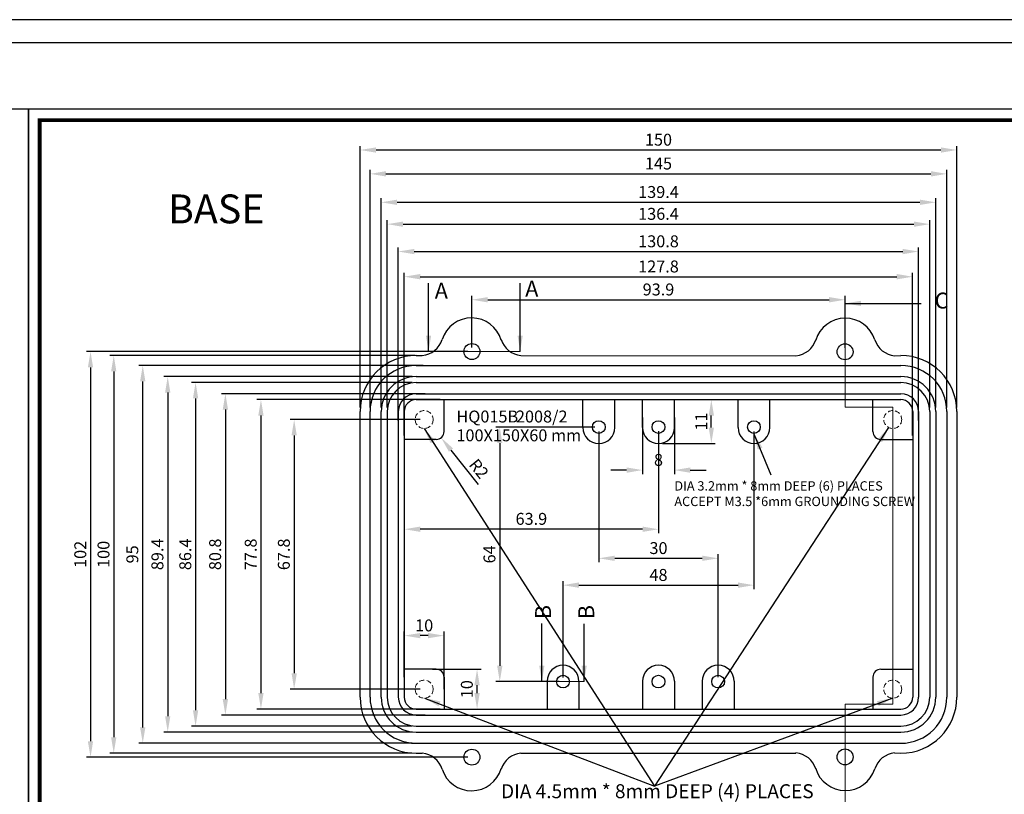
# Model space of a CAD drawing. Extents: x -1074 to -247, y -8 to 441.
# Drawn here: x -660 to -413, y 247 to 441 of the extents above; entities that cross this region are included whole.
import ezdxf

# ---------------------------------------------------------------- set-up
doc = ezdxf.new("R2010")
doc.units = 0
doc.header["$LTSCALE"] = 5
doc.header["$MEASUREMENT"] = 0
doc.linetypes.add('HIDDEN', pattern=[0.375, 0.25, -0.125])
doc.layers.get('0').update_dxf_attribs({"linetype": 'CONTINUOUS', "lineweight": 25})
doc.layers.get('DEFPOINTS').update_dxf_attribs({"linetype": 'CONTINUOUS'})
doc.layers.add('DIM', color=1, linetype='CONTINUOUS', lineweight=15)
doc.layers.add('虛線', color=7, linetype='HIDDEN', lineweight=15)
doc.styles.get("Standard").update_dxf_attribs({"font": 'MingLiU.ttf'})
doc.dimstyles.get("Standard").update_dxf_attribs({"dimtxt": 0.18, "dimasz": 0.18, "dimexe": 0.18, "dimexo": 0.0625, "dimgap": 0.09, "dimtad": 0, "dimtih": 1, "dimtoh": 1, "dimdec": 4, "dimzin": 0, "dimdsep": 46, "dimtxsty": 'Standard', "dimcen": 0.09, "dimadec": 0, "dimazin": 0, "dimtfac": 1, "dimtdec": 4, "dimtofl": 0, "dimtmove": 0, "dimatfit": 3, "dimfxl": 0, "dimtolj": 1, "dimtzin": 0, "dimarcsym": 0})

# ---------------------------------------------------------------- blocks, each defined once
blk = doc.blocks.new('*D289')
at = {"layer": 'DEFPOINTS', "color": 0}
for p in [(-514.52, 338.99), (-539.42, 274.99), (-523.52, 274.99)]:
    blk.add_point(p, dxfattribs=at)
at = {"layer": 'DIM', "color": 0, "lineweight": -2}
for p, q in [((-515.52, 338.99), (-540.42, 338.99)), ((-539.42, 334.99), (-539.42, 278.99)), ((-524.52, 274.99), (-540.42, 274.99))]:
    blk.add_line(p, q, dxfattribs=at)
at = {"layer": 'DIM', "color": 0}
for points in [[(-540.08, 334.99), (-538.75, 334.99), (-539.42, 338.99)], [(-540.08, 278.99), (-538.75, 278.99), (-539.42, 274.99)]]:
    blk.add_solid(points, dxfattribs=at)
at = {"layer": 'DIM', "color": 0, "insert": (-542.01, 306.99), "char_height": 3, "attachment_point": 5, "rotation": 90}
blk.add_mtext('\\A1;64', dxfattribs=at)
blk = doc.blocks.new('*D290')
at = {"layer": 'DEFPOINTS', "color": 0}
for p in [(-558.42, 340.89), (-591.1, 273.09), (-558.42, 273.09)]:
    blk.add_point(p, dxfattribs=at)
at = {"layer": 'DIM', "color": 0, "lineweight": -2}
for p, q in [((-559.42, 340.89), (-592.1, 340.89)), ((-591.1, 336.89), (-591.1, 277.09)), ((-559.42, 273.09), (-592.1, 273.09))]:
    blk.add_line(p, q, dxfattribs=at)
at = {"layer": 'DIM', "color": 0}
for points in [[(-591.76, 336.89), (-590.43, 336.89), (-591.1, 340.89)], [(-591.76, 277.09), (-590.43, 277.09), (-591.1, 273.09)]]:
    blk.add_solid(points, dxfattribs=at)
at = {"layer": 'DIM', "color": 0, "insert": (-593.69, 306.99), "char_height": 3, "attachment_point": 5, "rotation": 90}
blk.add_mtext('\\A1;67.8', dxfattribs=at)
blk = doc.blocks.new('*D291')
at = {"layer": 'DEFPOINTS', "color": 0}
for p in [(-475.52, 338.89), (-475.52, 299.25), (-523.52, 274.99)]:
    blk.add_point(p, dxfattribs=at)
at = {"layer": 'DIM', "color": 0, "lineweight": -2}
for p, q in [((-475.52, 337.89), (-475.52, 298.25)), ((-523.52, 275.99), (-523.52, 300.25)), ((-519.52, 299.25), (-479.52, 299.25))]:
    blk.add_line(p, q, dxfattribs=at)
at = {"layer": 'DIM', "color": 0}
for points in [[(-519.52, 299.92), (-519.52, 298.58), (-523.52, 299.25)], [(-479.52, 299.92), (-479.52, 298.58), (-475.52, 299.25)]]:
    blk.add_solid(points, dxfattribs=at)
at = {"layer": 'DIM', "color": 0, "insert": (-499.52, 301.82), "char_height": 3, "attachment_point": 5}
blk.add_mtext('\\A1;48', dxfattribs=at)
blk = doc.blocks.new('*D292')
at = {"layer": 'DEFPOINTS', "color": 0}
for p in [(-514.52, 338.89), (-484.52, 306), (-484.52, 275.09)]:
    blk.add_point(p, dxfattribs=at)
at = {"layer": 'DIM', "color": 0, "lineweight": -2}
for p, q in [((-514.52, 337.89), (-514.52, 305)), ((-484.52, 276.09), (-484.52, 307)), ((-510.52, 306), (-488.52, 306))]:
    blk.add_line(p, q, dxfattribs=at)
at = {"layer": 'DIM', "color": 0}
for points in [[(-510.52, 306.67), (-510.52, 305.34), (-514.52, 306)], [(-488.52, 306.67), (-488.52, 305.34), (-484.52, 306)]]:
    blk.add_solid(points, dxfattribs=at)
at = {"layer": 'DIM', "color": 0, "insert": (-499.52, 308.57), "char_height": 3, "attachment_point": 5}
blk.add_mtext('\\A1;30', dxfattribs=at)
blk = doc.blocks.new('*D293')
at = {"layer": 'DEFPOINTS', "color": 0}
for p in [(-563.42, 286.56), (-563.42, 275.1), (-553.42, 272.09)]:
    blk.add_point(p, dxfattribs=at)
at = {"layer": 'DIM', "color": 0, "lineweight": -2}
for p, q in [((-563.42, 276.1), (-563.42, 287.56)), ((-553.42, 273.09), (-553.42, 287.56)), ((-557.42, 286.56), (-559.42, 286.56))]:
    blk.add_line(p, q, dxfattribs=at)
at = {"layer": 'DIM', "color": 0}
for points in [[(-559.42, 287.22), (-559.42, 285.89), (-563.42, 286.56)], [(-557.42, 287.22), (-557.42, 285.89), (-553.42, 286.56)]]:
    blk.add_solid(points, dxfattribs=at)
at = {"layer": 'DIM', "color": 0, "insert": (-558.42, 289.13), "char_height": 3, "attachment_point": 5}
blk.add_mtext('\\A1;10', dxfattribs=at)
blk = doc.blocks.new('*D294')
at = {"layer": 'DEFPOINTS', "color": 0}
for p in [(-557.36, 278.09), (-545.12, 278.09), (-556.2, 268.09)]:
    blk.add_point(p, dxfattribs=at)
at = {"layer": 'DIM', "color": 0, "lineweight": -2}
for p, q in [((-556.36, 278.09), (-544.12, 278.09)), ((-545.12, 272.09), (-545.12, 274.09)), ((-555.2, 268.09), (-544.12, 268.09))]:
    blk.add_line(p, q, dxfattribs=at)
at = {"layer": 'DIM', "color": 0}
for points in [[(-545.79, 274.09), (-544.46, 274.09), (-545.12, 278.09)], [(-545.79, 272.09), (-544.46, 272.09), (-545.12, 268.09)]]:
    blk.add_solid(points, dxfattribs=at)
at = {"layer": 'DIM', "color": 0, "insert": (-547.69, 273.09), "char_height": 3, "attachment_point": 5, "rotation": 90}
blk.add_mtext('\\A1;10', dxfattribs=at)
blk = doc.blocks.new('*D295')
at = {"layer": 'DEFPOINTS', "color": 0}
for p in [(-553.42, 345.89), (-599.45, 268.09), (-553.42, 268.09)]:
    blk.add_point(p, dxfattribs=at)
at = {"layer": 'DIM', "color": 0, "lineweight": -2}
for p, q in [((-554.42, 345.89), (-600.45, 345.89)), ((-599.45, 341.89), (-599.45, 272.09)), ((-554.42, 268.09), (-600.45, 268.09))]:
    blk.add_line(p, q, dxfattribs=at)
at = {"layer": 'DIM', "color": 0}
for points in [[(-600.12, 341.89), (-598.79, 341.89), (-599.45, 345.89)], [(-600.12, 272.09), (-598.79, 272.09), (-599.45, 268.09)]]:
    blk.add_solid(points, dxfattribs=at)
at = {"layer": 'DIM', "color": 0, "insert": (-602.02, 306.99), "char_height": 3, "attachment_point": 5, "rotation": 90}
blk.add_mtext('\\A1;77.8', dxfattribs=at)
blk = doc.blocks.new('*D296')
at = {"layer": 'DEFPOINTS', "color": 0}
for p in [(-557.19, 347.39), (-608.39, 266.59), (-557.19, 266.59)]:
    blk.add_point(p, dxfattribs=at)
at = {"layer": 'DIM', "color": 0, "lineweight": -2}
for p, q in [((-558.19, 347.39), (-609.39, 347.39)), ((-608.39, 343.39), (-608.39, 270.59)), ((-558.19, 266.59), (-609.39, 266.59))]:
    blk.add_line(p, q, dxfattribs=at)
at = {"layer": 'DIM', "color": 0}
for points in [[(-609.06, 343.39), (-607.72, 343.39), (-608.39, 347.39)], [(-609.06, 270.59), (-607.72, 270.59), (-608.39, 266.59)]]:
    blk.add_solid(points, dxfattribs=at)
at = {"layer": 'DIM', "color": 0, "insert": (-610.96, 306.99), "char_height": 3, "attachment_point": 5, "rotation": 90}
blk.add_mtext('\\A1;80.8', dxfattribs=at)
blk = doc.blocks.new('*D297')
at = {"layer": 'DEFPOINTS', "color": 0}
for p in [(-560.42, 350.19), (-615.88, 263.79), (-560.42, 263.79)]:
    blk.add_point(p, dxfattribs=at)
at = {"layer": 'DIM', "color": 0, "lineweight": -2}
for p, q in [((-561.42, 350.19), (-616.88, 350.19)), ((-615.88, 346.19), (-615.88, 267.79)), ((-561.42, 263.79), (-616.88, 263.79))]:
    blk.add_line(p, q, dxfattribs=at)
at = {"layer": 'DIM', "color": 0}
for points in [[(-616.54, 346.19), (-615.21, 346.19), (-615.88, 350.19)], [(-616.54, 267.79), (-615.21, 267.79), (-615.88, 263.79)]]:
    blk.add_solid(points, dxfattribs=at)
at = {"layer": 'DIM', "color": 0, "insert": (-618.47, 306.99), "char_height": 3, "attachment_point": 5, "rotation": 90}
blk.add_mtext('\\A1;86.4', dxfattribs=at)
blk = doc.blocks.new('*D298')
at = {"layer": 'DEFPOINTS', "color": 0}
for p in [(-560.42, 351.69), (-622.88, 262.29), (-560.42, 262.29)]:
    blk.add_point(p, dxfattribs=at)
at = {"layer": 'DIM', "color": 0, "lineweight": -2}
for p, q in [((-561.42, 351.69), (-623.88, 351.69)), ((-622.88, 347.69), (-622.88, 266.29)), ((-561.42, 262.29), (-623.88, 262.29))]:
    blk.add_line(p, q, dxfattribs=at)
at = {"layer": 'DIM', "color": 0}
for points in [[(-623.55, 347.69), (-622.22, 347.69), (-622.88, 351.69)], [(-623.55, 266.29), (-622.22, 266.29), (-622.88, 262.29)]]:
    blk.add_solid(points, dxfattribs=at)
at = {"layer": 'DIM', "color": 0, "insert": (-625.47, 306.99), "char_height": 3, "attachment_point": 5, "rotation": 90}
blk.add_mtext('\\A1;89.4', dxfattribs=at)
blk = doc.blocks.new('*D299')
at = {"layer": 'DEFPOINTS', "color": 0}
for p in [(-629.16, 354.49), (-557.67, 354.49), (-560.42, 259.49)]:
    blk.add_point(p, dxfattribs=at)
at = {"layer": 'DIM', "color": 0, "lineweight": -2}
for p, q in [((-558.67, 354.49), (-630.16, 354.49)), ((-629.16, 263.49), (-629.16, 350.49)), ((-561.42, 259.49), (-630.16, 259.49))]:
    blk.add_line(p, q, dxfattribs=at)
at = {"layer": 'DIM', "color": 0}
for points in [[(-629.83, 350.49), (-628.5, 350.49), (-629.16, 354.49)], [(-629.83, 263.49), (-628.5, 263.49), (-629.16, 259.49)]]:
    blk.add_solid(points, dxfattribs=at)
at = {"layer": 'DIM', "color": 0, "insert": (-631.78, 306.99), "char_height": 3, "attachment_point": 5, "rotation": 90}
blk.add_mtext('\\A1;95', dxfattribs=at)
blk = doc.blocks.new('*D300')
at = {"layer": 'DEFPOINTS', "color": 0}
for p in [(-546.42, 357.99), (-642.29, 255.99), (-546.42, 255.99)]:
    blk.add_point(p, dxfattribs=at)
at = {"layer": 'DIM', "color": 0, "lineweight": -2}
for p, q in [((-547.42, 357.99), (-643.29, 357.99)), ((-642.29, 353.99), (-642.29, 259.99)), ((-547.42, 255.99), (-643.29, 255.99))]:
    blk.add_line(p, q, dxfattribs=at)
at = {"layer": 'DIM', "color": 0}
for points in [[(-642.96, 353.99), (-641.63, 353.99), (-642.29, 357.99)], [(-642.96, 259.99), (-641.63, 259.99), (-642.29, 255.99)]]:
    blk.add_solid(points, dxfattribs=at)
at = {"layer": 'DIM', "color": 0, "insert": (-644.86, 306.99), "char_height": 3, "attachment_point": 5, "rotation": 90}
blk.add_mtext('\\A1;102', dxfattribs=at)
blk = doc.blocks.new('*D302')
at = {"layer": 'DEFPOINTS', "color": 0}
for p in [(-559.65, 356.99), (-636.45, 256.99), (-560.55, 256.99)]:
    blk.add_point(p, dxfattribs=at)
at = {"layer": 'DIM', "color": 0, "lineweight": -2}
for p, q in [((-560.65, 356.99), (-637.45, 356.99)), ((-636.45, 352.99), (-636.45, 260.99)), ((-561.55, 256.99), (-637.45, 256.99))]:
    blk.add_line(p, q, dxfattribs=at)
at = {"layer": 'DIM', "color": 0}
for points in [[(-637.12, 352.99), (-635.79, 352.99), (-636.45, 356.99)], [(-637.12, 260.99), (-635.79, 260.99), (-636.45, 256.99)]]:
    blk.add_solid(points, dxfattribs=at)
at = {"layer": 'DIM', "color": 0, "insert": (-639.02, 306.99), "char_height": 3, "attachment_point": 5, "rotation": 90}
blk.add_mtext('\\A1;100', dxfattribs=at)
blk = doc.blocks.new('*D316')
at = {"layer": 'DEFPOINTS', "color": 0}
for p in [(-499.52, 345.89), (-486.24, 345.89), (-499.52, 334.89)]:
    blk.add_point(p, dxfattribs=at)
at = {"layer": 'DIM', "color": 0, "lineweight": -2}
for p, q in [((-498.52, 345.89), (-485.24, 345.89)), ((-486.24, 338.89), (-486.24, 341.89)), ((-498.52, 334.89), (-485.24, 334.89))]:
    blk.add_line(p, q, dxfattribs=at)
at = {"layer": 'DIM', "color": 0}
for points in [[(-486.9, 341.89), (-485.57, 341.89), (-486.24, 345.89)], [(-486.9, 338.89), (-485.57, 338.89), (-486.24, 334.89)]]:
    blk.add_solid(points, dxfattribs=at)
at = {"layer": 'DIM', "color": 0, "insert": (-488.77, 340.39), "char_height": 3, "attachment_point": 5, "rotation": 90}
blk.add_mtext('\\A1;11', dxfattribs=at)
blk = doc.blocks.new('*D317')
at = {"layer": 'DEFPOINTS', "color": 0}
for p in [(-452.62, 371.01), (-546.42, 357.99), (-452.62, 357.93)]:
    blk.add_point(p, dxfattribs=at)
at = {"layer": 'DIM', "color": 0, "lineweight": -2}
for p, q in [((-546.42, 358.99), (-546.42, 372.01)), ((-452.62, 358.93), (-452.62, 372.01)), ((-542.42, 371.01), (-456.62, 371.01))]:
    blk.add_line(p, q, dxfattribs=at)
at = {"layer": 'DIM', "color": 0}
for points in [[(-542.42, 371.68), (-542.42, 370.34), (-546.42, 371.01)], [(-456.62, 371.68), (-456.62, 370.34), (-452.62, 371.01)]]:
    blk.add_solid(points, dxfattribs=at)
at = {"layer": 'DIM', "color": 0, "insert": (-499.52, 373.6), "char_height": 3, "attachment_point": 5}
blk.add_mtext('\\A1;93.9', dxfattribs=at)
blk = doc.blocks.new('*D318')
at = {"layer": 'DEFPOINTS', "color": 0}
for p in [(-435.63, 376.81), (-563.42, 335.89), (-435.63, 335.89)]:
    blk.add_point(p, dxfattribs=at)
at = {"layer": 'DIM', "color": 0, "lineweight": -2}
for p, q in [((-563.42, 336.89), (-563.42, 377.81)), ((-559.42, 376.81), (-439.63, 376.81)), ((-435.63, 336.89), (-435.63, 377.81))]:
    blk.add_line(p, q, dxfattribs=at)
at = {"layer": 'DIM', "color": 0}
for points in [[(-559.42, 377.48), (-559.42, 376.14), (-563.42, 376.81)], [(-439.63, 377.48), (-439.63, 376.14), (-435.63, 376.81)]]:
    blk.add_solid(points, dxfattribs=at)
at = {"layer": 'DIM', "color": 0, "insert": (-499.52, 379.38), "char_height": 3, "attachment_point": 5}
blk.add_mtext('\\A1;127.8', dxfattribs=at)
blk = doc.blocks.new('*D319')
at = {"layer": 'DEFPOINTS', "color": 0}
for p in [(-434.12, 383.14), (-564.92, 339.66), (-434.12, 339.66)]:
    blk.add_point(p, dxfattribs=at)
at = {"layer": 'DIM', "color": 0, "lineweight": -2}
for p, q in [((-564.92, 340.66), (-564.92, 384.14)), ((-434.12, 340.66), (-434.12, 384.14)), ((-560.92, 383.14), (-438.12, 383.14))]:
    blk.add_line(p, q, dxfattribs=at)
at = {"layer": 'DIM', "color": 0}
for points in [[(-560.92, 383.8), (-560.92, 382.47), (-564.92, 383.14)], [(-438.12, 383.8), (-438.12, 382.47), (-434.12, 383.14)]]:
    blk.add_solid(points, dxfattribs=at)
at = {"layer": 'DIM', "color": 0, "insert": (-499.52, 385.71), "char_height": 3, "attachment_point": 5}
blk.add_mtext('\\A1;130.8', dxfattribs=at)
blk = doc.blocks.new('*D320')
at = {"layer": 'DEFPOINTS', "color": 0}
for p in [(-431.32, 390.02), (-567.72, 342.89), (-431.32, 342.89)]:
    blk.add_point(p, dxfattribs=at)
at = {"layer": 'DIM', "color": 0, "lineweight": -2}
for p, q in [((-567.72, 343.89), (-567.72, 391.02)), ((-563.72, 390.02), (-435.32, 390.02)), ((-431.32, 343.89), (-431.32, 391.02))]:
    blk.add_line(p, q, dxfattribs=at)
at = {"layer": 'DIM', "color": 0}
for points in [[(-563.72, 390.68), (-563.72, 389.35), (-567.72, 390.02)], [(-435.32, 390.68), (-435.32, 389.35), (-431.32, 390.02)]]:
    blk.add_solid(points, dxfattribs=at)
at = {"layer": 'DIM', "color": 0, "insert": (-499.52, 392.61), "char_height": 3, "attachment_point": 5}
blk.add_mtext('\\A1;136.4', dxfattribs=at)
blk = doc.blocks.new('*D321')
at = {"layer": 'DEFPOINTS', "color": 0}
for p in [(-429.82, 395.52), (-569.22, 342.89), (-429.82, 342.89)]:
    blk.add_point(p, dxfattribs=at)
at = {"layer": 'DIM', "color": 0, "lineweight": -2}
for p, q in [((-569.22, 343.89), (-569.22, 396.52)), ((-429.82, 343.89), (-429.82, 396.52)), ((-565.22, 395.52), (-433.82, 395.52))]:
    blk.add_line(p, q, dxfattribs=at)
at = {"layer": 'DIM', "color": 0}
for points in [[(-565.22, 396.19), (-565.22, 394.85), (-569.22, 395.52)], [(-433.82, 396.19), (-433.82, 394.85), (-429.82, 395.52)]]:
    blk.add_solid(points, dxfattribs=at)
at = {"layer": 'DIM', "color": 0, "insert": (-499.52, 398.11), "char_height": 3, "attachment_point": 5}
blk.add_mtext('\\A1;139.4', dxfattribs=at)
blk = doc.blocks.new('*D322')
at = {"layer": 'DEFPOINTS', "color": 0}
for p in [(-427.02, 402.67), (-572.02, 342.89), (-427.02, 342.89)]:
    blk.add_point(p, dxfattribs=at)
at = {"layer": 'DIM', "color": 0, "lineweight": -2}
for p, q in [((-572.02, 343.89), (-572.02, 403.67)), ((-427.02, 343.89), (-427.02, 403.67)), ((-568.02, 402.67), (-431.02, 402.67))]:
    blk.add_line(p, q, dxfattribs=at)
at = {"layer": 'DIM', "color": 0}
for points in [[(-568.02, 403.34), (-568.02, 402.01), (-572.02, 402.67)], [(-431.02, 403.34), (-431.02, 402.01), (-427.02, 402.67)]]:
    blk.add_solid(points, dxfattribs=at)
at = {"layer": 'DIM', "color": 0, "insert": (-499.52, 405.27), "char_height": 3, "attachment_point": 5}
blk.add_mtext('\\A1;145', dxfattribs=at)
blk = doc.blocks.new('*D323')
at = {"layer": 'DEFPOINTS', "color": 0}
for p in [(-424.52, 408.67), (-574.52, 342.89), (-424.52, 342.89)]:
    blk.add_point(p, dxfattribs=at)
at = {"layer": 'DIM', "color": 0, "lineweight": -2}
for p, q in [((-574.52, 343.89), (-574.52, 409.67)), ((-570.52, 408.67), (-428.52, 408.67)), ((-424.52, 343.89), (-424.52, 409.67))]:
    blk.add_line(p, q, dxfattribs=at)
at = {"layer": 'DIM', "color": 0}
for points in [[(-570.52, 409.33), (-570.52, 408), (-574.52, 408.67)], [(-428.52, 409.33), (-428.52, 408), (-424.52, 408.67)]]:
    blk.add_solid(points, dxfattribs=at)
at = {"layer": 'DIM', "color": 0, "insert": (-499.52, 411.26), "char_height": 3, "attachment_point": 5}
blk.add_mtext('\\A1;150', dxfattribs=at)
blk = doc.blocks.new('*D324')
at = {"layer": 'DEFPOINTS', "color": 0}
for p in [(-499.52, 338.99), (-563.42, 331.73), (-563.42, 313.31)]:
    blk.add_point(p, dxfattribs=at)
at = {"layer": 'DIM', "color": 0, "lineweight": -2}
for p, q in [((-499.52, 337.99), (-499.52, 312.31)), ((-563.42, 330.73), (-563.42, 312.31)), ((-503.52, 313.31), (-559.42, 313.31))]:
    blk.add_line(p, q, dxfattribs=at)
at = {"layer": 'DIM', "color": 0}
for points in [[(-559.42, 313.97), (-559.42, 312.64), (-563.42, 313.31)], [(-503.52, 313.97), (-503.52, 312.64), (-499.52, 313.31)]]:
    blk.add_solid(points, dxfattribs=at)
at = {"layer": 'DIM', "color": 0, "insert": (-531.47, 315.92), "char_height": 3, "attachment_point": 5}
blk.add_mtext('\\A1;63.9', dxfattribs=at)
blk = doc.blocks.new('*D325')
at = {"layer": 'DEFPOINTS', "color": 0}
for p in [(-555.42, 337.89), (-554.17, 336.33)]:
    blk.add_point(p, dxfattribs=at)
at = {"layer": 'DIM', "color": 0, "lineweight": -2}
blk.add_line((-544.73, 324.56), (-551.67, 333.21), dxfattribs=at)
at = {"layer": 'DIM', "color": 0}
blk.add_solid([(-551.15, 333.63), (-552.19, 332.79), (-554.17, 336.33)], dxfattribs=at)
at = {"layer": 'DIM', "color": 0, "insert": (-544.66, 328.52), "char_height": 3, "attachment_point": 5, "rotation": 308.7163}
blk.add_mtext('\\A1;R2', dxfattribs=at)
blk = doc.blocks.new('*D326')
at = {"layer": 'DEFPOINTS', "color": 0}
for p in [(-503.52, 342.39), (-495.52, 342.39), (-495.52, 328.18)]:
    blk.add_point(p, dxfattribs=at)
at = {"layer": 'DIM', "color": 0, "lineweight": -2}
for p, q in [((-503.52, 341.39), (-503.52, 327.18)), ((-495.52, 341.39), (-495.52, 327.18)), ((-507.52, 328.18), (-511.52, 328.18)), ((-491.52, 328.18), (-487.52, 328.18))]:
    blk.add_line(p, q, dxfattribs=at)
at = {"layer": 'DIM', "color": 0}
for points in [[(-507.52, 328.85), (-507.52, 327.51), (-503.52, 328.18)], [(-491.52, 328.85), (-491.52, 327.51), (-495.52, 328.18)]]:
    blk.add_solid(points, dxfattribs=at)
at = {"layer": 'DIM', "color": 0, "insert": (-499.52, 330.75), "char_height": 3, "attachment_point": 5}
blk.add_mtext('\\A1;8', dxfattribs=at)

msp = doc.modelspace()

# ---------------------------------------------------------------- linework, layer by layer
for p, q in [((-246.73, 441.44), (-1073.86, 441.44)), ((-1068.1, 435.67), (-252.49, 435.67)), ((-657.84, 418.92), (-1054.59, 418.92)), ((-657.84, 418.92), (-657.84, 142.44)), ((-657.84, 142.44), (-657.84, 418.92)), ((-657.84, 418.92), (-657.84, 142.44)), ((-261.09, 418.92), (-657.84, 418.92)), ((-560.42, 356.99), (-558.89, 356.99)), ((-534.09, 356.99), (-464.96, 356.94)), ((-440.16, 356.92), (-438.62, 356.99)), ((-560.42, 354.49), (-438.62, 354.49)), ((-560.42, 351.69), (-438.62, 351.69)), ((-560.42, 350.19), (-438.62, 350.19)), ((-560.42, 347.39), (-438.62, 347.39)), ((-560.42, 345.89), (-438.62, 345.89)), ((-553.42, 337.89), (-553.42, 345.89)), ((-532.52, 345.89), (-524.52, 345.89)), ((-518.52, 338.89), (-518.52, 345.89)), ((-518.52, 345.89), (-510.52, 345.89)), ((-510.52, 338.89), (-510.52, 345.89)), ((-503.52, 338.89), (-503.52, 345.89)), ((-503.52, 345.89), (-495.52, 345.89)), ((-495.52, 338.89), (-495.52, 345.89)), ((-479.52, 338.89), (-479.52, 345.89)), ((-479.52, 345.89), (-471.52, 345.89)), ((-471.52, 338.89), (-471.52, 345.89)), ((-445.63, 337.89), (-445.63, 345.89)), ((-574.52, 271.09), (-574.52, 342.89)), ((-572.02, 271.09), (-572.02, 342.89)), ((-569.22, 271.09), (-569.22, 342.89)), ((-567.72, 342.89), (-567.72, 271.09)), ((-564.92, 342.89), (-564.92, 271.09)), ((-563.42, 342.89), (-563.42, 271.09)), ((-435.62, 342.89), (-435.62, 271.09)), ((-434.12, 342.89), (-434.12, 271.09)), ((-431.32, 342.89), (-431.32, 271.09)), ((-429.82, 342.89), (-429.82, 271.09)), ((-427.02, 342.89), (-427.02, 271.09)), ((-424.52, 342.89), (-424.52, 271.09)), ((-555.42, 335.89), (-563.42, 335.89)), ((-443.63, 335.89), (-435.63, 335.89)), ((-555.42, 278.09), (-563.42, 278.09)), ((-443.63, 278.09), (-435.63, 278.09)), ((-553.42, 276.09), (-553.42, 268.09)), ((-527.52, 275.09), (-527.52, 268.09)), ((-519.52, 275.09), (-519.52, 268.09)), ((-503.52, 275.09), (-503.52, 268.09)), ((-495.52, 275.09), (-495.52, 268.09)), ((-488.52, 275.09), (-488.52, 268.09)), ((-480.52, 275.09), (-480.52, 268.09)), ((-445.63, 276.09), (-445.63, 268.09)), ((-560.42, 268.09), (-438.62, 268.09)), ((-527.52, 268.09), (-519.52, 268.09)), ((-503.52, 268.09), (-495.52, 268.09)), ((-488.52, 268.09), (-480.52, 268.09)), ((-560.42, 266.59), (-438.62, 266.59)), ((-560.42, 263.79), (-438.62, 263.79)), ((-560.42, 262.29), (-438.62, 262.29)), ((-560.42, 259.49), (-438.62, 259.49)), ((-560.42, 256.99), (-558.89, 257)), ((-534.09, 257), (-464.96, 257.04)), ((-440.16, 257.07), (-438.62, 256.99))]:
    msp.add_line(p, q)
at = {"const_width": 0.968}
for points in [[(-263.86, 416.16), (-263.86, 164.56), (-655.08, 164.56), (-655.08, 416.16)], [(-655.08, 164.56), (-655.08, 416.16), (-263.86, 416.16), (-263.86, 164.56)]]:
    msp.add_lwpolyline(points, dxfattribs=at)
for centre, radius in [((-546.42, 357.99), 2), ((-452.62, 357.93), 2), ((-514.52, 338.99), 1.6), ((-499.52, 338.99), 1.6), ((-475.52, 338.99), 1.6), ((-523.52, 274.99), 1.6), ((-499.52, 274.99), 1.6), ((-484.52, 274.99), 1.6), ((-546.42, 255.99), 2), ((-452.62, 256.05), 2)]:
    msp.add_circle(centre, radius)
for centre, radius, start, end in [((-546.49, 358.69), 7.75, 16.2809, 162.6521), ((-452.56, 358.63), 7.75, 17.2985, 163.6697), ((-559.44, 362.8), 5.83, 275.4086, 342.1845), ((-533.54, 362.8), 5.83, 197.8155, 264.5914), ((-465.5, 362.75), 5.83, 275.3592, 342.1351), ((-439.61, 362.73), 5.83, 197.7661, 264.542), ((-560.42, 342.89), 14.1, 90, 180), ((-438.62, 342.89), 14.1, 0, 90), ((-560.42, 342.89), 11.6, 90, 180), ((-438.62, 342.89), 11.6, 0, 90), ((-560.42, 342.89), 8.8, 90, 180), ((-438.62, 342.89), 8.8, 0, 90), ((-560.42, 342.89), 7.3, 90, 180), ((-438.62, 342.89), 7.3, 0, 90), ((-560.42, 342.89), 4.5, 90, 180), ((-438.62, 342.89), 4.5, 0, 90), ((-560.42, 342.89), 3, 90, 180), ((-438.62, 342.89), 3, 0, 90), ((-555.42, 337.89), 2, 270, 0), ((-514.52, 338.89), 4, 180, 0), ((-499.52, 338.89), 4, 180, 0), ((-475.52, 338.89), 4, 180, 0), ((-443.63, 337.89), 2, 180, 270), ((-555.42, 276.09), 2, 0, 90), ((-523.52, 275.09), 4, 0, 180), ((-499.52, 275.09), 4, 0, 180), ((-484.52, 275.09), 4, 0, 180), ((-443.63, 276.09), 2, 90, 180), ((-560.42, 271.09), 14.1, 180, 270), ((-560.42, 271.09), 11.6, 180, 270), ((-560.42, 271.09), 8.8, 180, 270), ((-560.42, 271.09), 7.3, 180, 270), ((-560.42, 271.09), 4.5, 180, 270), ((-560.42, 271.09), 3, 180, 270), ((-438.62, 271.09), 14.1, 270, 0), ((-438.62, 271.09), 11.6, 270, 0), ((-438.62, 271.09), 8.8, 270, 0), ((-438.62, 271.09), 7.3, 270, 0), ((-438.62, 271.09), 4.5, 270, 0), ((-438.62, 271.09), 3, 270, 0), ((-559.44, 251.19), 5.83, 17.8155, 84.5914), ((-533.54, 251.19), 5.83, 95.4086, 162.1845), ((-465.5, 251.24), 5.83, 17.8649, 84.6408), ((-439.61, 251.26), 5.83, 95.458, 162.2339), ((-546.49, 255.29), 7.75, 197.3479, 343.7191), ((-452.56, 255.35), 7.75, 196.3303, 342.7015)]:
    msp.add_arc(centre, radius, start, end)
at = {"layer": 'DIM'}
for p, q in [((-452.62, 370.09), (-452.62, 343.99)), ((-557.32, 357.99), (-534.29, 357.99)), ((-452.62, 343.99), (-440.63, 343.99)), ((-440.63, 340.89), (-440.63, 343.99)), ((-440.63, 340.89), (-440.63, 273.09)), ((-528.84, 274.99), (-518.21, 274.99)), ((-440.63, 269.36), (-440.63, 273.09)), ((-452.62, 269.36), (-452.62, 244.09)), ((-440.63, 269.36), (-452.62, 269.36))]:
    msp.add_line(p, q, dxfattribs=at)
at = {"layer": '虛線'}
for centre in [(-558.42, 340.89), (-440.63, 340.89), (-558.42, 273.09), (-440.63, 273.09)]:
    msp.add_circle(centre, 2.25, dxfattribs=at)

# ---------------------------------------------------------------- texts
for s, height, p in [('BASE', 7.263, (-622.83, 390.22)), ('HQ015B', 3, (-550.31, 340.15)), ('2008/2', 3, (-535.35, 340.15)), ('100X150X60 mm', 3, (-550.31, 335.42))]:
    msp.add_text(s, height=height).set_placement(p)
at = {"attachment_point": 1}
for s, insert, char_height in [('DIA 3.2mm * 8mm DEEP (6) PLACES\\PACCEPT M3.5 *6mm GROUNDING SCREW', (-495.53, 325.38), 2.3438), ('DIA 4.5mm * 8mm DEEP (4) PLACES\\PACCEPT M5*10mm GROUNDING SCREW', (-539.09, 249.19), 3.5156)]:
    msp.add_mtext(s, dxfattribs=dict(at, insert=insert, char_height=char_height))
at = {"layer": 'DIM', "char_height": 4, "attachment_point": 1}
for s, insert in [('A', (-555.76, 375.28)), ('A', (-533.02, 375.79)), ('C', (-430.11, 372.81))]:
    msp.add_mtext(s, dxfattribs=dict(at, insert=insert))
at = {"layer": 'DIM', "char_height": 4, "attachment_point": 1, "rotation": 90}
for insert in [(-530.53, 290.67), (-519.68, 290.67)]:
    msp.add_mtext('B', dxfattribs=dict(at, insert=insert))

# ---------------------------------------------------------------- dimensions: what is measured, and where the dimension line sits
at = {"layer": 'DIM'}
for base, p1, p2, picture, middle in [((-424.52, 408.67), (-574.52, 342.89), (-424.52, 342.89), '*D323', (-499.52, 411.26)), ((-427.02, 402.67), (-572.02, 342.89), (-427.02, 342.89), '*D322', (-499.52, 405.27)), ((-429.82, 395.52), (-569.22, 342.89), (-429.82, 342.89), '*D321', (-499.52, 398.11)), ((-431.32, 390.02), (-567.72, 342.89), (-431.32, 342.89), '*D320', (-499.52, 392.61)), ((-434.12, 383.14), (-564.92, 339.66), (-434.12, 339.66), '*D319', (-499.52, 385.71)), ((-435.63, 376.81), (-563.42, 335.89), (-435.63, 335.89), '*D318', (-499.52, 379.38)), ((-495.52, 328.18), (-503.52, 342.39), (-495.52, 342.39), '*D326', (-499.52, 330.75)), ((-563.42, 313.31), (-499.52, 338.99), (-563.42, 331.73), '*D324', (-531.47, 315.92)), ((-475.52, 299.25), (-523.52, 274.99), (-475.52, 338.89), '*D291', (-499.52, 301.82)), ((-484.52, 306), (-514.52, 338.89), (-484.52, 275.09), '*D292', (-499.52, 308.57)), ((-563.42, 286.56), (-553.42, 272.09), (-563.42, 275.1), '*D293', (-558.42, 289.13))]:
    dim = msp.add_linear_dim(base=base, p1=p1, p2=p2, dimstyle='Standard', override={"dimtxt": 3, "dimasz": 4, "dimexe": 1, "dimexo": 1, "dimgap": 0.9, "dimtad": 1, "dimtih": 0, "dimtoh": 0, "dimdec": 1, "dimzin": 8, "dimcen": 0, "dimtdec": 2, "dimtvp": 1}, dxfattribs=at)
    dim.commit()
    dim.dimension.update_dxf_attribs({"geometry": picture, "text_midpoint": middle})
dim = msp.add_linear_dim(base=(-452.62, 371.01), p1=(-546.42, 357.99), p2=(-452.62, 357.93), text='93.9', dimstyle='Standard', override={"dimtxt": 3, "dimasz": 4, "dimexe": 1, "dimexo": 1, "dimgap": 0.9, "dimtad": 1, "dimtih": 0, "dimtoh": 0, "dimdec": 1, "dimzin": 8, "dimcen": 0, "dimtdec": 2, "dimtvp": 1}, dxfattribs=at)
dim.commit()
dim.dimension.update_dxf_attribs({"geometry": '*D317', "text_midpoint": (-499.52, 373.6)})
for base, p1, p2, picture, middle in [((-642.29, 255.99), (-546.42, 357.99), (-546.42, 255.99), '*D300', (-644.86, 306.99)), ((-636.45, 256.99), (-559.65, 356.99), (-560.55, 256.99), '*D302', (-639.02, 306.99)), ((-629.16, 354.49), (-560.42, 259.49), (-557.67, 354.49), '*D299', (-631.78, 306.99)), ((-622.88, 262.29), (-560.42, 351.69), (-560.42, 262.29), '*D298', (-625.47, 306.99)), ((-615.88, 263.79), (-560.42, 350.19), (-560.42, 263.79), '*D297', (-618.47, 306.99)), ((-608.39, 266.59), (-557.19, 347.39), (-557.19, 266.59), '*D296', (-610.96, 306.99)), ((-599.45, 268.09), (-553.42, 345.89), (-553.42, 268.09), '*D295', (-602.02, 306.99)), ((-486.24, 345.89), (-499.52, 334.89), (-499.52, 345.89), '*D316', (-488.77, 340.39)), ((-591.1, 273.09), (-558.42, 340.89), (-558.42, 273.09), '*D290', (-593.69, 306.99)), ((-545.12, 278.09), (-556.2, 268.09), (-557.36, 278.09), '*D294', (-547.69, 273.09))]:
    dim = msp.add_linear_dim(base=base, p1=p1, p2=p2, angle=90, dimstyle='Standard', override={"dimtxt": 3, "dimasz": 4, "dimexe": 1, "dimexo": 1, "dimgap": 0.9, "dimtad": 1, "dimtih": 0, "dimtoh": 0, "dimdec": 1, "dimzin": 8, "dimcen": 0, "dimtdec": 2, "dimtvp": 1}, dxfattribs=at)
    dim.commit()
    dim.dimension.update_dxf_attribs({"geometry": picture, "text_midpoint": middle})
dim = msp.add_radius_dim(center=(-555.42, 337.89), mpoint=(-554.17, 336.33), dimstyle='Standard', override={"dimtxt": 3, "dimasz": 4, "dimexe": 1, "dimexo": 1, "dimgap": 0.9, "dimtad": 1, "dimtih": 0, "dimtoh": 0, "dimdec": 1, "dimzin": 8, "dimcen": 0, "dimtdec": 2, "dimtvp": 1}, dxfattribs=at)
dim.commit()
dim.dimension.update_dxf_attribs({"geometry": '*D325', "text_midpoint": (-546.64, 326.94), "dimtype": 164})
dim = msp.add_linear_dim(base=(-539.42, 274.99), p1=(-514.52, 338.99), p2=(-523.52, 274.99), angle=90, dimstyle='Standard', override={"dimtxt": 3, "dimasz": 4, "dimexe": 1, "dimexo": 1, "dimgap": 0.9, "dimtad": 1, "dimtih": 0, "dimtoh": 0, "dimdec": 1, "dimzin": 8, "dimcen": 0, "dimtdec": 2, "dimtvp": 1}, dxfattribs=at)
dim.commit()
dim.dimension.update_dxf_attribs({"geometry": '*D289', "text_midpoint": (-539.42, 306.99), "dimtype": 160})

# ---------------------------------------------------------------- leaders
for points, override in [([(-557.32, 357.99), (-557.32, 375.2)], {"dimscale": 0, "dimtxt": 3, "dimasz": 4, "dimexe": 1, "dimexo": 1, "dimgap": 0.9, "dimtih": 0, "dimtoh": 0, "dimdec": 1, "dimzin": 8, "dimcen": 0, "dimtdec": 2, "dimtvp": 1}), ([(-534.29, 357.99), (-534.29, 375.2)], {"dimscale": 0, "dimtxt": 3, "dimasz": 4, "dimexe": 1, "dimexo": 1, "dimgap": 0.9, "dimtih": 0, "dimtoh": 0, "dimdec": 1, "dimzin": 8, "dimcen": 0, "dimtdec": 2, "dimtvp": 1}), ([(-452.62, 370.09), (-433.47, 370.09)], {"dimscale": 0, "dimtxt": 3, "dimasz": 4, "dimexe": 1, "dimexo": 1, "dimgap": 0.9, "dimtad": 0, "dimtih": 0, "dimtoh": 0, "dimdec": 1, "dimzin": 8, "dimcen": 0, "dimtdec": 2, "dimtvp": 1}), ([(-558.42, 338.64), (-500.55, 248.74)], {"dimscale": 0, "dimtxt": 3, "dimasz": 4, "dimexe": 1, "dimexo": 1, "dimgap": 0.9, "dimtad": 0, "dimtih": 0, "dimtoh": 0, "dimdec": 1, "dimzin": 8, "dimcen": 0, "dimtdec": 2, "dimtvp": 1}), ([(-441.68, 338.9), (-500.55, 248.74)], {"dimscale": 0, "dimtxt": 3, "dimasz": 4, "dimexe": 1, "dimexo": 1, "dimgap": 0.9, "dimtad": 0, "dimtih": 0, "dimtoh": 0, "dimdec": 1, "dimzin": 8, "dimcen": 0, "dimtdec": 2, "dimtvp": 1}), ([(-475.52, 337.29), (-471.25, 327.02)], {"dimscale": 0, "dimtxt": 3, "dimasz": 4, "dimexe": 1, "dimexo": 1, "dimgap": 0.9, "dimtad": 0, "dimtih": 0, "dimtoh": 0, "dimdec": 1, "dimzin": 8, "dimcen": 0, "dimtdec": 2, "dimtvp": 1}), ([(-528.84, 274.99), (-528.84, 289.6)], {"dimscale": 0, "dimtxt": 3, "dimasz": 4, "dimexe": 1, "dimexo": 1, "dimgap": 0.9, "dimtih": 0, "dimtoh": 0, "dimdec": 1, "dimzin": 8, "dimcen": 0, "dimtdec": 2, "dimtvp": 1}), ([(-518.21, 274.99), (-518.21, 289.56)], {"dimscale": 0, "dimtxt": 3, "dimasz": 4, "dimexe": 1, "dimexo": 1, "dimgap": 0.9, "dimtih": 0, "dimtoh": 0, "dimdec": 1, "dimzin": 8, "dimcen": 0, "dimtdec": 2, "dimtvp": 1}), ([(-558.31, 270.84), (-500.55, 248.74)], {"dimscale": 0, "dimtxt": 3, "dimasz": 4, "dimexe": 1, "dimexo": 1, "dimgap": 0.9, "dimtad": 0, "dimtih": 0, "dimtoh": 0, "dimdec": 1, "dimzin": 8, "dimcen": 0, "dimtdec": 2, "dimtvp": 1}), ([(-440.63, 270.84), (-500.55, 248.74)], {"dimscale": 0, "dimtxt": 3, "dimasz": 4, "dimexe": 1, "dimexo": 1, "dimgap": 0.9, "dimtad": 0, "dimtih": 0, "dimtoh": 0, "dimdec": 1, "dimzin": 8, "dimcen": 0, "dimtdec": 2, "dimtvp": 1})]:
    msp.add_leader(points, dimstyle='Standard', override=override, dxfattribs=at)

doc.saveas('drawing.dxf')
